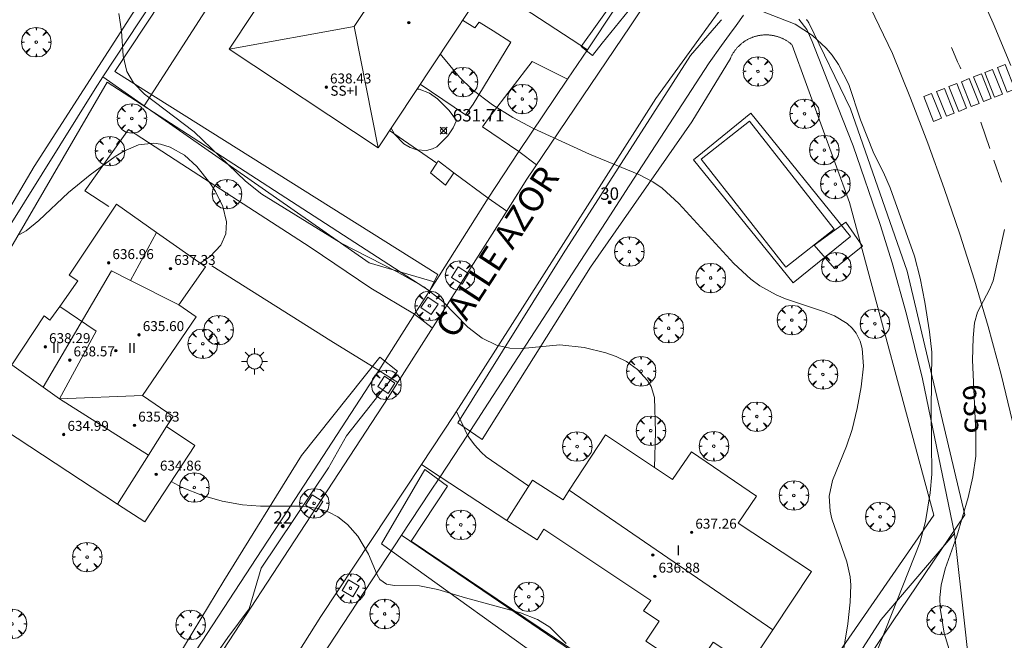
# Model space of a CAD drawing. Units: millimetres. Extents: x 420000 to 421003, y 4487000 to 4487501.
# Drawn here: x 420440 to 420519, y 4487330 to 4487380 of the extents above; entities that cross this region are included whole.
import ezdxf

# ---------------------------------------------------------------- set-up
doc = ezdxf.new("R2010")
doc.units = ezdxf.units.MM
doc.header["$MEASUREMENT"] = 0
doc.linetypes.add('VADO', pattern=[9.01, 2.71, -0.9, 0.9, -0.9, 0.9, -0.9, 0.9, -0.9])
doc.layers.get('0').update_dxf_attribs({"lineweight": 9})
for name, color, linetype, lineweight in [('1', 7, 'Continuous', 9), ('f012003p_num_plantas', 252, 'Continuous', 9), ('f022001p_portal', 7, 'Continuous', 9), ('f022001p_portal_texto', 7, 'Continuous', 9), ('f030042l_viaurbana_texto', 7, 'Continuous', 9), ('f031026l_pinturavial', 253, 'Continuous', 9), ('f040024s_piscina', 140, 'Continuous', 9), ('f050002l_curvanivel_cgn', 23, 'Continuous', 9), ('f050002l_curvanivel_mae', 213, 'Continuous', 9), ('f050008p_puntocotaterreno', 7, 'Continuous', 9), ('f050009p_puntocotaconstruccionelevada', 211, 'Continuous', 9), ('f061013p_arbol', 91, 'Continuous', 9), ('f070045l_muro_mur', 30, 'MURO2', 9), ('f070045l_muro_tap', 11, 'MURO2', 9), ('f070045l_puerta', 11, 'Continuous', 9), ('f070047l_seto', 91, 'Continuous', 9), ('f070056l_edificacion_els', 22, 'Continuous', 9), ('f070056l_edificacion_med', 221, 'Continuous', 9), ('f070056s_edificacion_edi', 240, 'Continuous', 9), ('f070058l_elementoconstruido_bordillo', 30, 'Continuous', 9), ('f071028s_acera_escalera', 11, 'Continuous', 9), ('f071045l_vado', 30, 'VADO', 9), ('f081046p_alcorque', 34, 'Continuous', 9), ('f081055p_farola', 7, 'Continuous', 9)]:
    doc.layers.add(name, color=color, linetype=linetype, lineweight=lineweight)
doc.styles.add('ROMANS', font='romans.shx')
doc.styles.get("Standard").update_dxf_attribs({"font": 'arial.ttf'})
doc.styles.add('Style-s7210005_h', font='txt')
doc.linetypes.add('MURO2', pattern='A,3.1e-05,[1,muro2.shx,S=1,R=0,X=0,Y=0],-3.058844', length=3.058875)

# ---------------------------------------------------------------- blocks, each defined once
blk = doc.blocks.new('punto_cota')
at = {"layer": 'f050008p_puntocotaterreno'}
for points in [[(0, 0), (-0.283, 0.283)], [(0, 0), (-0.283, -0.283)], [(0, 0), (0.283, 0.283)], [(0, 0), (0.283, -0.283)]]:
    blk.add_lwpolyline(points, dxfattribs=at)
blk.add_circle((0, 0), 0.25, dxfattribs=at)
blk = doc.blocks.new('punto_cota_construccion_elevada')
at = {"layer": 'f050009p_puntocotaconstruccionelevada'}
h = blk.add_hatch(color=256, dxfattribs=at)
h.dxf.hatch_style = 1
edge = h.paths.add_edge_path()
edge.add_arc((0, 0), 0.1, 0, 360)
blk.add_circle((0, 0), 0.1, dxfattribs=at)
blk = doc.blocks.new('arbol')
at = {"color": 0, "linetype": 'Continuous', "lineweight": 0, "flags": 128}
for points in [[(0.96, 0.012), (1.2, 0.036), (1.128, 0.468), (0.888, 0.804), (0.528, 0.528), (0.816, 0.876), (0.48, 1.104), (0.048, 1.176), (0.012, 0.96), (-0.048, 1.176), (-0.48, 1.104), (-0.816, 0.876), (-0.504, 0.528), (-0.864, 0.804), (-1.104, 0.468), (-1.188, 0.036), (-0.936, 0.012)], [(-0.936, 0.012), (-1.188, -0.048), (-1.104, -0.48), (-0.864, -0.804), (-0.504, -0.504), (-0.816, -0.876), (-0.48, -1.116)], [(-0.48, -1.116), (-0.048, -1.188), (0.012, -0.936), (0.048, -1.188), (0.48, -1.116), (0.816, -0.876), (0.528, -0.504), (0.888, -0.804), (1.128, -0.48), (1.2, -0.048), (0.96, 0.012)]]:
    blk.add_lwpolyline(points, dxfattribs=at)
at = {"color": 0, "linetype": 'Continuous', "lineweight": 0, "extrusion": (0, 0, -1)}
for start, end in [(180.0229, 7.59464), (7.22334, 180.0229)]:
    blk.add_arc((0, 0), 0.104, start, end, dxfattribs=at)
blk = doc.blocks.new('alcorque')
at = {"layer": 'f081046p_alcorque'}
blk.add_lwpolyline([(-0.5, -0.5), (0.5, -0.5), (0.5, 0.5), (-0.5, 0.5)], close=True, dxfattribs=at)
blk = doc.blocks.new('farola')
at = {"layer": '1'}
for points in [[(0, 1.05, 0), (0, 0.6, 0)], [(-1.05, 0, 0), (-0.59, 0, 0)], [(-0.75, 0.75, 0), (-0.42, 0.42, 0)], [(0.01, 0.61, 0), (0.09, 0.6, 0), (0.16, 0.58, 0), (0.24, 0.57, 0), (0.3, 0.52, 0), (0.37, 0.49, 0), (0.43, 0.43, 0), (0.48, 0.39, 0), (0.52, 0.31, 0), (0.57, 0.25, 0), (0.6, 0.18, 0), (0.61, 0.1, 0), (0.61, 0.03, 0), (0.61, -0.03, 0), (0.61, -0.11, 0), (0.6, -0.18, 0), (0.57, -0.26, 0), (0.52, -0.32, 0), (0.48, -0.39, 0), (0.43, -0.44, 0), (0.37, -0.5, 0), (0.3, -0.53, 0), (0.24, -0.57, 0), (0.16, -0.59, 0), (0.09, -0.6, 0), (0, -0.62, 0), (-0.06, -0.6, 0), (-0.14, -0.59, 0), (-0.21, -0.57, 0), (-0.27, -0.53, 0), (-0.35, -0.5, 0), (-0.41, -0.44, 0), (-0.45, -0.39, 0), (-0.5, -0.32, 0), (-0.54, -0.26, 0), (-0.57, -0.18, 0), (-0.59, -0.11, 0), (-0.59, -0.03, 0), (-0.59, 0.03, 0), (-0.59, 0.1, 0), (-0.57, 0.18, 0), (-0.54, 0.25, 0), (-0.5, 0.31, 0), (-0.45, 0.39, 0), (-0.41, 0.43, 0), (-0.35, 0.49, 0), (-0.27, 0.52, 0), (-0.21, 0.57, 0), (-0.14, 0.58, 0), (-0.06, 0.6, 0), (0.01, 0.61, 0)], [(0.75, 0.75, 0), (0.43, 0.43, 0)], [(1.05, 0, 0), (0.61, 0, 0)], [(-0.75, -0.74, 0), (-0.42, -0.41, 0)], [(0, -1.05, 0), (0, -0.62, 0)], [(0.75, -0.75, 0), (0.43, -0.44, 0)]]:
    blk.add_polyline3d(points, dxfattribs=at)
blk = doc.blocks.new('portal_catastro')
at = {"layer": 'f022001p_portal'}
h = blk.add_hatch(color=256, dxfattribs=at)
h.dxf.hatch_style = 1
edge = h.paths.add_edge_path()
edge.add_arc((0, 0), 0.125, 0, 360)
blk.add_circle((0, 0), 0.125, dxfattribs=at)

msp = doc.modelspace()

# ---------------------------------------------------------------- linework, layer by layer
at = {"layer": 'f031026l_pinturavial'}
for p, q in [((420518.022, 4487370.002, 635.177), (420517.288, 4487372.121, 635.144)), ((420518.961, 4487367.288, 635.22), (420518.353, 4487369.045, 635.192))]:
    msp.add_line(p, q, dxfattribs=at)
for points in [[(420515.677, 4487376.403, 635.008), (420515.594, 4487376.595, 635.003), (420515.428, 4487376.978, 634.977), (420515.097, 4487377.744, 634.903), (420514.931, 4487378.128, 634.888)], [(420519.418, 4487374.528, 635.144), (420518.628, 4487376.518, 635.008), (420519.254, 4487376.766, 635.008), (420520.044, 4487374.776, 635.144), (420519.418, 4487374.528, 635.144)], [(420517.502, 4487373.768, 635.144), (420516.713, 4487375.758, 635.008), (420517.339, 4487376.007, 635.008), (420518.128, 4487374.016, 635.144), (420517.502, 4487373.768, 635.144)], [(420518.405, 4487374.126, 635.144), (420517.615, 4487376.116, 635.008), (420518.241, 4487376.365, 635.008), (420519.031, 4487374.374, 635.144), (420518.405, 4487374.126, 635.144)], [(420515.518, 4487372.981, 635.144), (420514.729, 4487374.972, 635.008), (420515.355, 4487375.22, 635.008), (420516.145, 4487373.23, 635.144), (420515.518, 4487372.981, 635.144)], [(420516.524, 4487373.38, 635.144), (420515.734, 4487375.37, 635.008), (420516.36, 4487375.619, 635.008), (420517.15, 4487373.628, 635.144), (420516.524, 4487373.38, 635.144)], [(420513.496, 4487372.179, 635.144), (420512.707, 4487374.17, 635.008), (420513.333, 4487374.418, 635.008), (420514.122, 4487372.428, 635.144), (420513.496, 4487372.179, 635.144)], [(420514.522, 4487372.586, 635.144), (420513.733, 4487374.577, 635.008), (420514.359, 4487374.825, 635.008), (420515.148, 4487372.834, 635.144), (420514.522, 4487372.586, 635.144)]]:
    msp.add_polyline3d(points, dxfattribs=at)
at = {"layer": 'f040024s_piscina'}
msp.add_polyline3d([(420501.589, 4487360.442, 633.154), (420494.77, 4487369.122, 633.553), (420498.67, 4487372.192, 633.562), (420505.489, 4487363.502, 633.154)], close=True, dxfattribs=at)
at = {"layer": 'f050002l_curvanivel_cgn'}
for points in [[(420499.222, 4487381.221, 634), (420502.33, 4487379.996, 634), (420503.734, 4487379.091, 634), (420504.836, 4487378.07, 634), (420505.321, 4487377.498, 634), (420505.844, 4487376.747, 634), (420506.671, 4487375.138, 634), (420507.594, 4487372.296, 634), (420508.689, 4487369.58, 634), (420509.468, 4487368.064, 634), (420509.994, 4487366.812, 634), (420511.944, 4487361.319, 634), (420512.415, 4487359.541, 634), (420512.788, 4487357.629, 634), (420513.172, 4487355.231, 634), (420513.344, 4487353.583, 634), (420513.29, 4487348.92, 634), (420513.343, 4487343.774, 634), (420513.209, 4487342.268, 634), (420512.841, 4487339.949, 634), (420512.379, 4487338.234, 634), (420508.719, 4487329.01, 634)], [(420447.881, 4487380.854, 632), (420448.093, 4487379.445, 632), (420448.21, 4487377.462, 632), (420448.516, 4487376.203, 632), (420449.062, 4487375.266, 632), (420449.926, 4487374.359, 632), (420453.944, 4487371.322, 632), (420458.078, 4487367.37, 632), (420459.376, 4487366.325, 632), (420465.79, 4487362.381, 632), (420470.245, 4487360.089, 632), (420472.442, 4487358.846, 632), (420473.977, 4487357.68, 632), (420475.981, 4487355.61, 632), (420477.14, 4487354.723, 632), (420478.295, 4487354.167, 632), (420479.354, 4487353.912, 632), (420480.328, 4487353.89, 632), (420483.38, 4487354.188, 632), (420485.354, 4487353.965, 632), (420487.083, 4487353.541, 632), (420487.936, 4487353.247, 632), (420488.762, 4487352.835, 632), (420489.647, 4487352.191, 632), (420490.451, 4487351.31, 632), (420490.743, 4487350.825, 632), (420491.022, 4487349.936, 632), (420491.094, 4487347.151, 632), (420491.02, 4487344.296, 632)], [(420473.759, 4487377.613, 633), (420475.32, 4487375.745, 633), (420476.338, 4487374.744, 633), (420477.961, 4487373.495, 633), (420479.609, 4487372.488, 633), (420481.259, 4487371.605, 633), (420485.782, 4487369.523, 633), (420489.758, 4487367.885, 633), (420490.887, 4487367.296, 633), (420491.62, 4487366.786, 633), (420492.977, 4487365.576, 633), (420497.406, 4487360.724, 633), (420498.763, 4487359.476, 633), (420499.491, 4487358.934, 633), (420500.808, 4487358.204, 633), (420501.576, 4487357.881, 633), (420504.632, 4487356.878, 633), (420505.499, 4487356.518, 633), (420506.52, 4487355.905, 633), (420506.941, 4487355.523, 633), (420507.258, 4487355.117, 633), (420507.579, 4487354.471, 633), (420507.741, 4487353.893, 633), (420507.844, 4487352.475, 633), (420507.67, 4487350.789, 633), (420507.347, 4487349.063, 633), (420506.922, 4487347.357, 633), (420506.473, 4487346.022, 633), (420505.343, 4487343.266, 633), (420505.083, 4487341.984, 633), (420505.157, 4487340.783, 633), (420505.302, 4487340.161, 633), (420506.493, 4487336.709, 633), (420506.761, 4487335.511, 633), (420506.812, 4487334.842, 633), (420506.761, 4487333.466, 633), (420506.572, 4487331.706, 633), (420505.562, 4487325.488, 633)], [(420471.875, 4487374.77, 632), (420472.05, 4487374.762, 632), (420472.896, 4487374.456, 632), (420473.542, 4487373.997, 632), (420474.473, 4487373.044, 632), (420475.07, 4487372.233, 632), (420474.804, 4487371.645, 632), (420474.373, 4487371, 632), (420473.471, 4487370.134, 632), (420473.145, 4487369.958, 632), (420472.652, 4487369.836, 632), (420471.875, 4487369.88, 632), (420471.321, 4487370.07, 632), (420470.832, 4487370.361, 632), (420470.061, 4487371.159, 632), (420469.799, 4487371.636, 632)], [(420439.865, 4487363.072, 631), (420440.399, 4487363.369, 631), (420441.425, 4487364.191, 631), (420443.815, 4487366.437, 631), (420445.568, 4487367.864, 631), (420447.578, 4487369.351, 631), (420448.273, 4487369.78, 631), (420449.447, 4487370.277, 631), (420450.68, 4487370.412, 631), (420451.216, 4487370.342, 631), (420451.993, 4487370.105, 631), (420453.151, 4487369.445, 631), (420454.14, 4487368.546, 631), (420455.199, 4487367.234, 631), (420455.657, 4487366.528, 631), (420456.245, 4487365.327, 631), (420456.555, 4487364.076, 631), (420456.5, 4487363.112, 631), (420456.091, 4487362.199, 631), (420455.237, 4487361.292, 631), (420454.431, 4487360.757, 631)], [(420452.089, 4487343.171, 631), (420452.983, 4487342.695, 631), (420454.609, 4487342.051, 631), (420456.202, 4487341.59, 631), (420457.821, 4487341.289, 631), (420459.283, 4487341.18, 631), (420462.433, 4487341.189, 631), (420463.272, 4487341.117, 631), (420463.99, 4487340.978, 631), (420464.786, 4487340.712, 631), (420465.516, 4487340.333, 631), (420466.29, 4487339.722, 631), (420467.113, 4487338.785, 631), (420467.99, 4487337.316, 631), (420468.669, 4487335.665, 631), (420468.903, 4487335.28, 631), (420469.423, 4487334.904, 631), (420470.073, 4487334.792, 631), (420472.092, 4487334.788, 631), (420473.567, 4487334.491, 631), (420475.784, 4487333.805, 631), (420480.228, 4487332.61, 631), (420481.577, 4487332.059, 631), (420482.582, 4487331.437, 631), (420483.902, 4487330.143, 631)]]:
    msp.add_polyline3d(points, dxfattribs=at)
at = {"layer": 'f050002l_curvanivel_mae'}
msp.add_polyline3d([(420519.213, 4487363.479, 635), (420518.29, 4487359.347, 635), (420517.993, 4487358.631, 635), (420517.026, 4487356.824, 635), (420516.788, 4487355.957, 635), (420516.666, 4487354.733, 635), (420516.621, 4487352.949, 635), (420516.891, 4487347.06, 635), (420516.891, 4487345.224, 635), (420516.656, 4487343.547, 635), (420516.267, 4487341.88, 635), (420515.358, 4487338.766, 635), (420514.428, 4487336.152, 635), (420514.09, 4487334.825, 635), (420513.991, 4487333.839, 635), (420514.015, 4487332.979, 635), (420514.35, 4487330.971, 635), (420515.05, 4487328.685, 635)], dxfattribs=at)
at = {"layer": 'f070045l_muro_mur'}
msp.add_line((420470.635, 4487338.857, 631.526), (420500.548, 4487318.522, 632.784), dxfattribs=at)
for points in [[(420475.965, 4487346.91, 631.822), (420477.331, 4487349.031, 631.883), (420487.411, 4487364.563, 633.04), (420488.981, 4487366.982, 633.22), (420488.981, 4487366.982, 633.22), (420495.417, 4487376.9, 633.959), (420496.413, 4487378.276, 633.959), (420497.051, 4487379.158, 633.959), (420497.591, 4487379.905, 633.959), (420498.177, 4487380.715, 634.485)], [(420502.629, 4487380.402, 634.485), (420503.279, 4487379.562, 634.485), (420503.719, 4487378.602, 634.485), (420505.759, 4487373.392, 633.562), (420507.009, 4487370.202, 634.787), (420509.188, 4487363.862, 634.765), (420510.148, 4487360.782, 634.765), (420511.318, 4487356.642, 634.114), (420512.598, 4487351.432, 634.114), (420515.182, 4487338.984, 634.191), (420509.278, 4487332.062, 634.977), (420500.548, 4487318.522, 632.784)], [(420446.569, 4487375.773, 631.558), (420449.909, 4487373.439, 631.727), (420468.029, 4487360.773, 632.644), (420473.34, 4487359.24, 632.644)], [(420470.635, 4487338.857, 631.526), (420472.931, 4487342.327, 631.526), (420473.739, 4487343.547, 631.526)], [(420459.625, 4487321.758, 630.272), (420464.726, 4487329.859, 630.742), (420470.635, 4487338.857, 631.526)], [(420515.182, 4487338.984, 638.87), (420516.003, 4487331.521, 638.87), (420517.16, 4487321.013, 638.87)]]:
    msp.add_polyline3d(points, dxfattribs=at)
at = {"layer": 'f070045l_muro_tap'}
msp.add_line((420484.007, 4487375.563, 636.18), (420480.082, 4487369.761, 636.18), dxfattribs=at)
for points in [[(420457.459, 4487392.253, 633.371), (420460.009, 4487396.293, 633.371), (420467.099, 4487407.513, 633.498), (420475.859, 4487421.073, 634.156), (420494.141, 4487398.402, 636.21), (420495.006, 4487396.63, 636.21), (420495.38, 4487395.31, 636.21), (420495.168, 4487393.352, 636.21), (420494.686, 4487391.633, 636.21), (420485.609, 4487377.93, 636.18)], [(420457.459, 4487392.253, 633.371), (420446.569, 4487375.773, 631.558), (420445.959, 4487374.793, 631.558), (420437.409, 4487361.103, 631.257), (420421.029, 4487336.443, 630.283)], [(420471.696, 4487356.656, 632.305), (420472.379, 4487357.73, 632.418), (420473.34, 4487359.24, 632.644), (420475.222, 4487362.2, 632.644), (420477.626, 4487365.98, 632.79)], [(420461.297, 4487340.585, 631.315), (420468.804, 4487352.108, 631.883), (420469.327, 4487352.93, 631.883)], [(420421.029, 4487336.443, 630.283), (420447.401, 4487319.315, 630.308), (420448.362, 4487320.785, 630.308), (420460.3, 4487339.059, 631.244)]]:
    msp.add_polyline3d(points, dxfattribs=at)
at = {"layer": 'f070045l_puerta'}
for p, q in [((420485.609, 4487377.93, 633.974), (420484.007, 4487375.563, 633.338)), ((420477.626, 4487365.98, 632.79), (420480.082, 4487369.761, 634.759)), ((420487.411, 4487364.563, 633.04), (420488.981, 4487366.982, 633.22)), ((420469.327, 4487352.93, 631.883), (420471.696, 4487356.656, 632.305)), ((420473.739, 4487343.547, 631.555), (420475.965, 4487346.91, 631.837)), ((420460.3, 4487339.059, 631.244), (420461.297, 4487340.585, 631.315))]:
    msp.add_line(p, q, dxfattribs=at)
at = {"layer": 'f070047l_seto'}
for points in [[(420435.565, 4487359.291, 631.088), (420441.043, 4487368.533, 631.558), (420450.979, 4487383.997, 632.567), (420456.311, 4487392.234, 632.778), (420440.556, 4487402.63, 633.032), (420423.565, 4487413.839, 632.585)], [(420490.634, 4487383.234, 633.959), (420486.805, 4487378.472, 634.065), (420486.017, 4487377.492, 634.087), (420485.116, 4487378.194, 634.087), (420493.519, 4487389.968, 633.908)], [(420454.945, 4487387.419, 632.778), (420447.543, 4487376.189, 632.578), (420449.873, 4487374.713, 632.578), (420473.569, 4487359.843, 632.644), (420472.9, 4487358.518, 632.644), (420446.922, 4487375.325, 631.558), (420436.766, 4487357.887, 631.088)], [(420501.849, 4487323.6, 632.784), (420513.512, 4487340.458, 634.191), (420506.731, 4487365.651, 633.154), (420502.111, 4487378.32, 634.485), (420502.111, 4487378.32, 634.485), (420502.07, 4487378.357, 634.485), (420502.029, 4487378.393, 634.485), (420501.986, 4487378.429, 634.485), (420501.943, 4487378.464, 634.485), (420501.9, 4487378.497, 634.485), (420501.856, 4487378.531, 634.485), (420501.811, 4487378.563, 634.485), (420501.766, 4487378.595, 634.485), (420501.72, 4487378.625, 634.485), (420501.673, 4487378.655, 634.485), (420501.627, 4487378.684, 634.485), (420501.579, 4487378.713, 634.485), (420501.531, 4487378.74, 634.485), (420501.483, 4487378.767, 634.485), (420501.434, 4487378.793, 634.485), (420501.385, 4487378.817, 634.485), (420501.335, 4487378.841, 634.485), (420501.285, 4487378.865, 634.485), (420501.234, 4487378.887, 634.485), (420501.184, 4487378.908, 634.485), (420501.132, 4487378.929, 634.485), (420501.081, 4487378.948, 634.485), (420501.029, 4487378.967, 634.485), (420500.976, 4487378.984, 634.485), (420500.924, 4487379.001, 634.485), (420500.871, 4487379.017, 634.485), (420500.818, 4487379.032, 634.485), (420500.764, 4487379.046, 634.485), (420500.711, 4487379.059, 634.485), (420500.657, 4487379.071, 634.485), (420500.603, 4487379.082, 634.485), (420500.549, 4487379.092, 634.485), (420500.494, 4487379.102, 634.485), (420500.44, 4487379.11, 634.485), (420500.385, 4487379.117, 634.485), (420500.33, 4487379.124, 634.485), (420500.275, 4487379.129, 634.485), (420500.22, 4487379.133, 634.485), (420500.165, 4487379.137, 634.485), (420500.11, 4487379.139, 634.485), (420500.055, 4487379.141, 634.485), (420499.999, 4487379.141, 634.485), (420499.944, 4487379.141, 634.485), (420499.889, 4487379.139, 634.485), (420499.834, 4487379.137, 634.485), (420499.779, 4487379.133, 634.485), (420499.724, 4487379.129, 634.485), (420499.669, 4487379.124, 634.485), (420499.614, 4487379.117, 634.485), (420499.559, 4487379.11, 634.485), (420499.505, 4487379.102, 634.485), (420499.45, 4487379.093, 634.485), (420499.396, 4487379.082, 634.485), (420499.342, 4487379.071, 634.485), (420499.288, 4487379.059, 634.485), (420499.234, 4487379.046, 634.485), (420499.181, 4487379.032, 634.485), (420499.128, 4487379.017, 634.485), (420499.075, 4487379.002, 634.485), (420499.022, 4487378.985, 634.485), (420498.97, 4487378.967, 634.485), (420498.918, 4487378.948, 634.485), (420498.866, 4487378.929, 634.485), (420498.815, 4487378.909, 634.485), (420498.764, 4487378.887, 634.485), (420498.714, 4487378.865, 634.485), (420498.663, 4487378.842, 634.485), (420498.614, 4487378.818, 634.485), (420498.564, 4487378.793, 634.485), (420498.516, 4487378.767, 634.485), (420498.467, 4487378.741, 634.485), (420498.419, 4487378.713, 634.485), (420498.372, 4487378.685, 634.485), (420498.325, 4487378.656, 634.485), (420498.279, 4487378.626, 634.485), (420498.233, 4487378.595, 634.485), (420498.188, 4487378.564, 634.485), (420498.143, 4487378.531, 634.485), (420498.099, 4487378.498, 634.485), (420498.055, 4487378.464, 634.485), (420498.012, 4487378.429, 634.485), (420497.97, 4487378.394, 634.485), (420497.928, 4487378.358, 634.485), (420497.887, 4487378.321, 634.485), (420497.847, 4487378.283, 634.485), (420497.807, 4487378.245, 634.485), (420497.768, 4487378.206, 634.485), (420497.73, 4487378.166, 634.485), (420497.692, 4487378.126, 634.485), (420497.655, 4487378.085, 634.485), (420497.619, 4487378.043, 634.485), (420497.583, 4487378.001, 634.485), (420497.549, 4487377.958, 634.485), (420497.515, 4487377.915, 634.485), (420497.482, 4487377.87, 634.485), (420497.449, 4487377.826, 634.485), (420497.418, 4487377.78, 634.485), (420497.387, 4487377.735, 634.485), (420497.357, 4487377.688, 634.485), (420497.328, 4487377.641, 634.485), (420497.299, 4487377.594, 634.485), (420497.272, 4487377.546, 634.485), (420497.245, 4487377.498, 634.485), (420497.22, 4487377.449, 634.485), (420497.195, 4487377.4, 634.485), (420497.171, 4487377.35, 634.485), (420497.148, 4487377.3, 634.485), (420497.125, 4487377.249, 634.485), (420494.028, 4487372.148, 633.553), (420485.847, 4487360.44, 632.79), (420477.138, 4487346.55, 631.62), (420475.162, 4487347.904, 631.883), (420483.644, 4487361.505, 632.79), (420493.907, 4487377.469, 633.959), (420496.357, 4487380.304, 633.959), (420496.357, 4487380.304, 633.959), (420496.404, 4487380.364, 633.959)], [(420503.258, 4487380.371, 634.485), (420503.305, 4487380.31, 634.485), (420503.35, 4487380.249, 634.485), (420503.395, 4487380.186, 634.485), (420503.438, 4487380.123, 634.485), (420503.438, 4487380.123, 634.485)], [(420503.438, 4487380.123, 634.485), (420506.805, 4487373.177, 633.562), (420511.355, 4487360.127, 634.765), (420516.016, 4487340.489, 634.191), (420507.603, 4487328.074, 634.977)], [(420447.071, 4487319.874, 630.308), (420456.326, 4487335.187, 630.684), (420462.572, 4487345.278, 631.494), (420468.901, 4487353.192, 631.883), (420470.322, 4487352.069, 631.883), (420466.201, 4487346.844, 631.494), (420464.761, 4487344.276, 631.494), (420459.342, 4487336.198, 630.742), (420458.373, 4487332.912, 630.742), (420456.652, 4487330.61, 630.684), (420447.744, 4487317.87, 630.308)], [(420499.375, 4487316.374, 632.182), (420469.036, 4487338.147, 631.526), (420472.502, 4487344.143, 631.526), (420474.348, 4487342.798, 631.526), (420471.411, 4487338.383, 631.526), (420499.199, 4487319.646, 632.784)]]:
    msp.add_polyline3d(points, dxfattribs=at)
at = {"layer": 'f070056l_edificacion_els'}
msp.add_polyline3d([(420506.429, 4487364.062, 635.71), (420503.869, 4487362.202, 635.63), (420505.509, 4487360.332, 635.6), (420507.759, 4487362.132, 635.58), (420506.429, 4487364.062, 635.71)], dxfattribs=at)
at = {"layer": 'f070056l_edificacion_med'}
for p, q in [((420466.814, 4487379.812, 638.12), (420472.388, 4487388.183, 638.12)), ((420448.806, 4487359.372, 638.06), (420450.914, 4487363.229, 638.06)), ((420484.152, 4487342.479, 637.16), (420500.546, 4487331.237, 637.16))]:
    msp.add_line(p, q, dxfattribs=at)
for points in [[(420468.75, 4487370.053, 638.12), (420466.814, 4487379.812, 638.12), (420456.76, 4487377.983, 638.12)], [(420452.71, 4487357.403, 638.06), (420448.806, 4487359.372, 638.06), (420447.269, 4487360.147, 638.06), (420441.782, 4487350.77, 638.06)], [(420443.11, 4487357.273, 631.257), (420446.04, 4487355.293, 630.963), (420443.1, 4487349.833, 630.963), (420441.782, 4487350.77, 630.963), (420439.26, 4487352.563, 630.963)], [(420450.264, 4487345.303, 638.06), (420443.1, 4487349.833, 638.06), (420449.78, 4487350.093, 638.06)], [(420451.709, 4487347.593, 631.699), (420450.264, 4487345.303, 631.581), (420447.769, 4487341.353, 631.378)]]:
    msp.add_polyline3d(points, dxfattribs=at)
at = {"layer": 'f070056s_edificacion_edi'}
for points in [[(420468.75, 4487370.053, 632.759), (420456.76, 4487377.983, 632.567), (420470.11, 4487398.133, 633.32), (420482.1, 4487390.203, 634.168)], [(420449.959, 4487339.923, 631.378), (420447.769, 4487341.353, 631.378), (420436.68, 4487348.623, 630.641), (420439.26, 4487352.563, 630.963), (420441.85, 4487356.513, 630.963), (420442.32, 4487356.173, 630.963), (420443.11, 4487357.273, 631.257), (420444.58, 4487359.333, 631.257), (420443.87, 4487359.803, 631.257), (420447.68, 4487365.503, 631.035), (420450.914, 4487363.229, 631.035), (420454.85, 4487360.463, 631.035), (420452.71, 4487357.403, 631.035), (420454.11, 4487356.433, 631.699), (420449.78, 4487350.093, 631.699), (420452.249, 4487348.413, 631.699), (420451.709, 4487347.593, 631.699), (420453.999, 4487346.083, 631.378)], [(420494.119, 4487327.802, 632.058), (420490.309, 4487330.322, 632.058), (420491.379, 4487331.932, 632.058), (420490.139, 4487332.762, 632.058), (420490.709, 4487333.592, 632.058), (420482.099, 4487339.342, 631.62), (420481.559, 4487338.492, 631.62), (420479.129, 4487340.043, 631.62), (420481.179, 4487343.273, 631.62), (420483.649, 4487341.712, 631.62), (420484.152, 4487342.479, 631.723), (420487.069, 4487346.922, 632.322), (420492.469, 4487343.332, 632.322), (420493.989, 4487345.562, 632.322), (420499.229, 4487342.002, 632.969), (420497.759, 4487339.832, 632.969), (420503.649, 4487335.932, 632.895), (420500.546, 4487331.237, 632.895), (420498.619, 4487328.322, 632.895), (420495.729, 4487330.242, 632.058)]]:
    msp.add_polyline3d(points, close=True, dxfattribs=at)
at = {"layer": 'f070058l_elementoconstruido_bordillo'}
for p, q in [((420479.829, 4487381.723, 633.51), (420485.609, 4487377.93, 633.41)), ((420479.129, 4487340.043, 631.62), (420473.739, 4487343.547, 631.526))]:
    msp.add_line(p, q, dxfattribs=at)
for points in [[(420490.247, 4487412.385, 634.44), (420492.318, 4487409.566, 634.32), (420494.323, 4487406.7, 634.52), (420496.262, 4487403.789, 634.48), (420496.494, 4487403.432, 634.48), (420498.605, 4487399.788, 634.41), (420498.862, 4487399.105, 634.41), (420499.043, 4487398.397, 634.47), (420499.145, 4487397.674, 634.47), (420499.169, 4487396.945, 634.5), (420499.112, 4487396.217, 634.5), (420498.977, 4487395.499, 634.51), (420498.764, 4487394.801, 634.51), (420498.476, 4487394.131, 634.65), (420498.169, 4487393.58, 634.65), (420489.088, 4487379.859, 633.62), (420480.731, 4487367.509, 632.72), (420478.682, 4487364.287, 632.59), (420469.563, 4487349.947, 631.53), (420448.767, 4487318.115, 629.87)], [(420519.712, 4487376.674, 635.389), (420518.285, 4487380.083, 635.269), (420516.784, 4487383.461, 635.289), (420515.212, 4487386.806, 635.309), (420513.567, 4487390.115, 635.209), (420511.921, 4487393.26, 635.209), (420506.41, 4487403.485, 635.129), (420506.149, 4487404.265, 635.079), (420505.965, 4487405.066, 635.109), (420505.86, 4487405.882, 635.109), (420505.834, 4487406.704, 635.189), (420505.888, 4487407.525, 635.099), (420506.022, 4487408.337, 635.099), (420506.233, 4487409.132, 635.229), (420506.521, 4487409.902, 635.229)], [(420452.92, 4487314.49, 629.86), (420464.145, 4487332.313, 630.58), (420472.238, 4487344.54, 631.471), (420474.862, 4487348.504, 631.76), (420483.117, 4487361.466, 632.58), (420491.115, 4487374.024, 633.44), (420500.382, 4487386.833, 634.28)], [(420506.227, 4487385.849, 634.51), (420510.179, 4487377.647, 634.69), (420511.633, 4487374.044, 634.71), (420513.021, 4487370.414, 634.81), (420514.341, 4487366.76, 634.8), (420515.595, 4487363.082, 634.88), (420516.78, 4487359.382, 634.94), (420517.897, 4487355.661, 634.97), (420518.922, 4487351.804, 635.15), (420519.849, 4487348.003, 635.07)], [(420457.949, 4487381.863, 632.8), (420456.127, 4487383.106, 632.75), (420449.908, 4487373.439, 631.1)], [(420478.019, 4487379.453, 633.44), (420476.899, 4487380.173, 633.11), (420476.539, 4487379.703, 633.11), (420475.549, 4487380.313, 633.11)], [(420478.019, 4487379.453, 633.44), (420479.451, 4487378.544, 633.44), (420476.409, 4487373.573, 633.07)], [(420477.779, 4487372.603, 633.04), (420481.159, 4487376.988, 633.36), (420484.007, 4487375.563, 633.34)], [(420472.149, 4487375.183, 631.48), (420475.799, 4487372.703, 632.02), (420476.409, 4487373.573, 633.07)], [(420477.779, 4487372.603, 633.04), (420477.169, 4487371.723, 632.57), (420480.082, 4487369.761, 632.84)], [(420502.188, 4487359.167, 633.52), (420494.143, 4487369.079, 633.38), (420498.764, 4487372.829, 633.4), (420506.809, 4487362.917, 631.62), (420502.188, 4487359.167, 633.52)], [(420447.076, 4487365.323, 630.95), (420445.12, 4487366.589, 631.01), (420448.651, 4487371.531, 631.1), (420452.937, 4487368.729, 630.84), (420463.277, 4487362.042, 631.69), (420468.157, 4487358.743, 631.77), (420471.696, 4487356.656, 631.94)], [(420472.969, 4487368.033, 632.36), (420473.489, 4487368.823, 632.24), (420469.662, 4487371.43, 631.5)], [(420477.626, 4487365.98, 632.87), (420474.849, 4487368.033, 632.36), (420474.179, 4487367.043, 632.64)], [(420468.804, 4487352.108, 631.76), (420468.288, 4487352.426, 631.77), (420464.952, 4487354.495, 631.74), (420455.359, 4487360.546, 631)], [(420475.965, 4487346.91, 631.76), (420476.061, 4487346.737, 631.68), (420476.522, 4487346.119, 631.66), (420477.039, 4487345.552, 631.66), (420477.456, 4487345.167, 631.66), (420480.883, 4487342.806, 631.53)]]:
    msp.add_polyline3d(points, dxfattribs=at)
at = {"layer": 'f071028s_acera_escalera'}
msp.add_polyline3d([(420473.489, 4487368.823, 632.759), (420473.589, 4487369.005, 632.759), (420474.849, 4487368.033, 632.759), (420474.179, 4487367.043, 632.759), (420472.969, 4487368.033, 632.759)], close=True, dxfattribs=at)
at = {"layer": 'f071045l_vado'}
for p, q in [((420479.107, 4487364.954, 632.79), (420477.626, 4487365.98, 632.79)), ((420471.696, 4487356.656, 632.305), (420473.119, 4487355.539, 631.883)), ((420469.843, 4487351.461, 631.855), (420468.804, 4487352.108, 631.868)), ((420470.333, 4487351.157, 631.883), (420469.843, 4487351.461, 631.855)), ((420475.066, 4487348.826, 631.883), (420475.965, 4487346.91, 631.891)), ((420473.739, 4487343.547, 631.526), (420472.238, 4487344.54, 631.471))]:
    msp.add_line(p, q, dxfattribs=at)
msp.add_polyline3d([(420480.082, 4487369.761, 634.759), (420480.082, 4487369.761, 633.338), (420481.522, 4487368.677, 633.338)], dxfattribs=at)

# ---------------------------------------------------------------- block references
at = {"layer": 'f022001p_portal'}
for p in [(420487.398, 4487365.657), (420461.073, 4487339.578)]:
    msp.add_blockref('portal_catastro', p, dxfattribs=at)
at = {"layer": 'f050008p_puntocotaterreno'}
msp.add_blockref('punto_cota', (420474.021, 4487371.417, 631.71), dxfattribs=at)
at = {"layer": 'f050009p_puntocotaconstruccionelevada'}
for p in [(420471.225, 4487380.128, 639.15), (420464.577, 4487374.932, 638.43), (420447.054, 4487360.788, 636.96), (420452.034, 4487360.316, 637.33), (420449.5, 4487354.99, 635.6), (420441.95, 4487354.021, 638.29), (420447.633, 4487353.709, 635.79), (420443.92, 4487352.953, 638.57), (420449.128, 4487347.698, 635.63), (420443.433, 4487346.958, 634.99), (420450.881, 4487343.758, 634.86), (420494.002, 4487339.08, 637.26), (420490.874, 4487337.257, 637.74), (420491.036, 4487335.537, 636.88)]:
    msp.add_blockref('punto_cota_construccion_elevada', p, dxfattribs=at)
at = {"layer": 'f061013p_arbol'}
for p in [(420441.221, 4487378.554, 631.852), (420499.343, 4487376.198, 633.562), (420475.575, 4487375.348, 632.759), (420480.365, 4487373.98, 633.338), (420448.913, 4487372.414, 632.578), (420503.097, 4487372.792, 633.562), (420447.145, 4487369.779, 632.578), (420504.69, 4487369.869, 633.562), (420505.579, 4487367.123, 633.562), (420456.565, 4487366.323, -4.33), (420488.986, 4487361.694, 632.947), (420505.651, 4487360.439, 633.154), (420475.354, 4487359.768, -7.04), (420495.537, 4487359.568, 632.947), (420472.891, 4487357.324, 631.897), (420492.155, 4487355.521, 632.176), (420502.073, 4487356.18, 632.89), (420508.762, 4487355.877, 634.114), (420455.905, 4487355.373, 631.699), (420454.629, 4487354.273, 631.699), (420489.932, 4487352.054, 632.176), (420504.572, 4487351.796, 632.89), (420469.417, 4487350.962, 631.553), (420499.256, 4487348.403, 632.89), (420490.714, 4487347.274, 632.176), (420484.78, 4487345.993, 631.62), (420495.788, 4487346.015, 632.322), (420453.953, 4487342.695, 631.378), (420502.232, 4487342.06, 632.969), (420463.602, 4487341.42, 40.28), (420475.41, 4487339.686, 631.526), (420509.187, 4487340.336, 634.191), (420445.317, 4487337.091, 630.717), (420466.533, 4487334.579, 40.28), (420480.888, 4487333.897, 631.402), (420469.282, 4487332.514, 631.211), (420439.265, 4487331.714, 630.585), (420514.123, 4487332.014, 634.977), (420453.643, 4487331.636, 630.684)]:
    msp.add_blockref('arbol', p, dxfattribs=at)
at = {"layer": 'f081046p_alcorque'}
for p, rotation in [((420475.354, 4487359.768, 632.227), 327.9314510215), ((420472.891, 4487357.324, 631.897), 326.4256348173), ((420469.417, 4487350.962, 631.553), 326.3626905801), ((420463.602, 4487341.42, 630.886), 57.32453851000002), ((420466.533, 4487334.579, 630.698), 59.38914188899998)]:
    msp.add_blockref('alcorque', p, dxfattribs=dict(at, rotation=rotation))
at = {"layer": 'f081055p_farola'}
msp.add_blockref('farola', (420458.794, 4487352.852, 631.766), dxfattribs=at)

# ---------------------------------------------------------------- texts
at = {"layer": 'f012003p_num_plantas', "char_height": 0.8, "attachment_point": 5}
for s, insert, width in [('{\\fArial|b0|i0;SS+I}', (420466.021, 4487374.642), 3.2), ('{\\fArial|b0|i0;II}', (420442.8, 4487353.937), 1.6), ('{\\fArial|b0|i0;II}', (420448.922, 4487353.937), 1.6), ('{\\fArial|b0|i0;I}', (420492.934, 4487337.645), 0.8)]:
    msp.add_mtext(s, dxfattribs=dict(at, insert=insert, width=width))
at = {"layer": 'f022001p_portal_texto', "char_height": 1, "width": 2, "attachment_point": 8}
for s, insert in [('{\\fTrebuchet MS|b0|i0;30}', (420487.398, 4487365.857)), ('{\\fTrebuchet MS|b0|i0;22}', (420461.073, 4487339.778))]:
    msp.add_mtext(s, dxfattribs=dict(at, insert=insert))
at = {"layer": 'f030042l_viaurbana_texto', "insert": (420475.427, 4487354.227, 632.26), "char_height": 2, "width": 20, "attachment_point": 7, "rotation": 56.96966, "style": 'ROMANS'}
msp.add_mtext('CALLE AZOR', dxfattribs=at)
at = {"layer": 'f050002l_curvanivel_mae', "insert": (420516.801, 4487349.032, 635), "char_height": 1.75, "width": 5.25, "attachment_point": 5, "rotation": 272.62044}
msp.add_mtext('{\\fRoman|b1|i0;635}', dxfattribs=at)
at = {"layer": 'f050008p_puntocotaterreno', "style": 'Style-s7210005_h'}
msp.add_text('631.71', height=1, dxfattribs=at).set_placement((420474.771, 4487372.167, 631.71))
at = {"layer": 'f050009p_puntocotaconstruccionelevada', "style": 'Style-s7210005_h'}
for s, p in [('638.43', (420464.877, 4487375.232, 638.43)), ('636.96', (420447.354, 4487361.088, 636.96)), ('637.33', (420452.334, 4487360.616, 637.33)), ('635.60', (420449.8, 4487355.29, 635.6)), ('638.29', (420442.25, 4487354.321, 638.29)), ('638.57', (420444.22, 4487353.253, 638.57)), ('635.63', (420449.428, 4487347.998, 635.63)), ('634.99', (420443.733, 4487347.258, 634.99)), ('634.86', (420451.181, 4487344.058, 634.86)), ('637.26', (420494.302, 4487339.38, 637.26)), ('636.88', (420491.336, 4487335.837, 636.88))]:
    msp.add_text(s, height=0.8, dxfattribs=at).set_placement(p)

doc.saveas('drawing.dxf')
